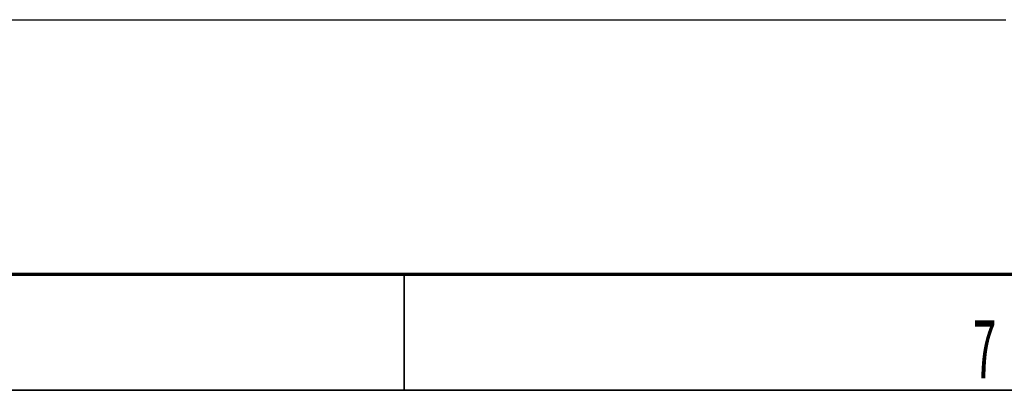
# Model space of a CAD drawing. Units: millimetres. Extents: x 0 to 420, y 0 to 297.
# Drawn here: x 293 to 336, y 5 to 21 of the extents above; entities that cross this region are included whole.
import ezdxf

# ---------------------------------------------------------------- set-up
doc = ezdxf.new("R2010")
doc.units = ezdxf.units.MM
doc.layers.add('256', color=7, linetype='Continuous', true_color=0xffffff)
doc.styles.add('latin_extended', font='simplex.shx')

# ---------------------------------------------------------------- blocks, each defined once
blk = doc.blocks.new('TabularNote1')
at = {"layer": '256', "color": 7, "linetype": 'Continuous', "lineweight": 25}
for p, q in [((-57, 11), (-31, 11)), ((-31, 11), (-19, 11)), ((-19, 11), (-6, 11)), ((-57, 0), (-31, 0)), ((-31, 0), (-19, 0)), ((-19, 0), (-6, 0))]:
    blk.add_line(p, q, dxfattribs=at)

msp = doc.modelspace()

# ---------------------------------------------------------------- linework, layer by layer
at = {"layer": '256', "color": 18, "linetype": 'Continuous', "lineweight": 70}
msp.add_line((410, 10), (15, 10), dxfattribs=at)
at = {"layer": '256', "color": 18, "linetype": 'Continuous', "lineweight": 35}
for p, q in [((310, 10), (310, 5)), ((415, 5), (10, 5))]:
    msp.add_line(p, q, dxfattribs=at)

# ---------------------------------------------------------------- block references
at = {"layer": '256', "color": 163, "linetype": 'Continuous', "lineweight": 70}
msp.add_blockref('TabularNote1', (342, 10), dxfattribs=at)

# ---------------------------------------------------------------- texts
at = {"layer": '256', "color": 18, "linetype": 'Continuous', "lineweight": 13, "insert": (334.58, 5.52), "char_height": 2.5, "attachment_point": 7, "line_spacing_factor": 0.963855, "style": 'latin_extended'}
msp.add_mtext('\\W0.5404;7', dxfattribs=at)

doc.saveas('drawing.dxf')
